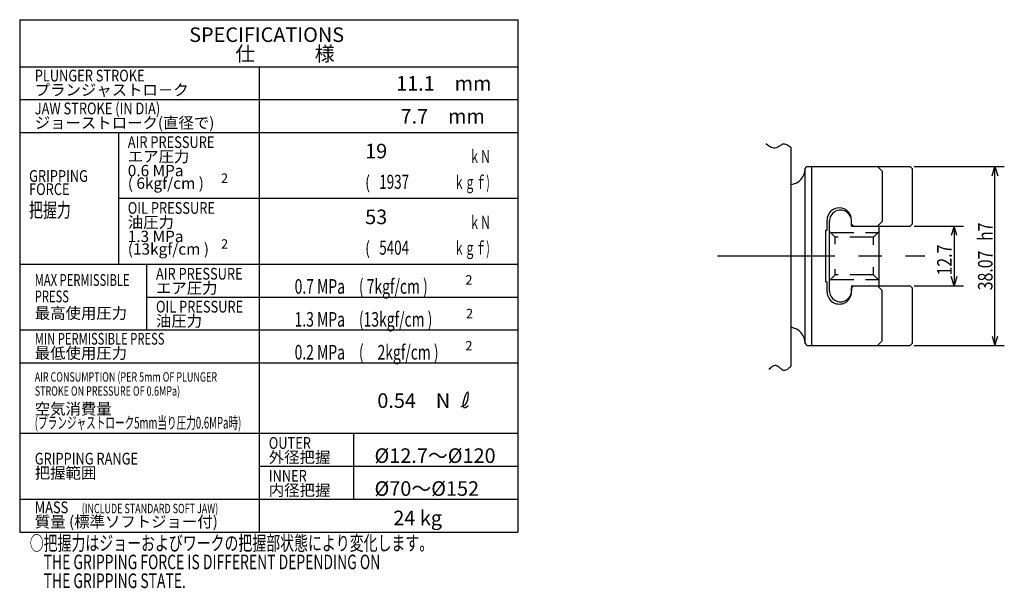
# Model space of a CAD drawing. Extents: x 33 to 582, y 12 to 406.
# Drawn here: x 46 to 255, y 14 to 135 of the extents above; entities that cross this region are included whole.
import ezdxf

# ---------------------------------------------------------------- set-up
doc = ezdxf.new("R2010")
doc.units = 0
doc.header["$LTSCALE"] = 20
doc.linetypes.add('CENTER', pattern=[2, 1.25, -0.25, 0.25, -0.25])
doc.linetypes.add('HIDDEN', pattern=[0.375, 0.25, -0.125])
doc.layers.add('MAIN0', color=7, linetype='CONTINUOUS')
doc.styles.add('KNJYOKO', font='TXT', dxfattribs={"bigfont": 'BIGFONT'})
doc.dimstyles.get("Standard").update_dxf_attribs({"dimtxt": 2.5, "dimasz": 2.5, "dimexe": 1.25, "dimexo": 0.625, "dimtad": 1, "dimcen": 2.5, "dimazin": 3, "dimtfac": 1, "dimtmove": 0, "dimatfit": 3})

# ---------------------------------------------------------------- blocks, each defined once
blk = doc.blocks.new('*D13')
at = {"layer": 'MAIN0', "color": 0, "linetype": 'BYBLOCK'}
for p, q in [((235.84, 103.84), (255.05, 103.84)), ((252.45, 101.84), (253.05, 103.84)), ((253.05, 65.77), (253.05, 103.84)), ((253.05, 103.84), (253.65, 101.84)), ((252.45, 67.77), (253.05, 65.77)), ((253.05, 65.77), (253.65, 67.77)), ((235.84, 65.77), (255.05, 65.77))]:
    blk.add_line(p, q, dxfattribs=at)
at = {"layer": 'MAIN0', "color": 0, "linetype": 'BYBLOCK', "width": 0.8}
for s, p in [('h7', (252.55, 88)), ('38.07', (252.55, 77.5))]:
    blk.add_text(s, height=3.1, rotation=90, dxfattribs=at).set_placement(p)
blk = doc.blocks.new('*D14')
at = {"layer": 'MAIN0', "color": 0, "linetype": 'BYBLOCK'}
for p, q in [((235.84, 91.15), (246.36, 91.15)), ((244.36, 91.15), (243.76, 89.15)), ((244.36, 91.15), (244.36, 78.45)), ((244.96, 89.15), (244.36, 91.15)), ((244.36, 78.45), (243.76, 80.45)), ((244.96, 80.45), (244.36, 78.45)), ((235.84, 78.45), (246.36, 78.45))]:
    blk.add_line(p, q, dxfattribs=at)
at = {"layer": 'MAIN0', "color": 0, "linetype": 'BYBLOCK', "width": 0.8}
blk.add_text('12.7', height=3.1, rotation=90, dxfattribs=at).set_placement((243.86, 80.65))

msp = doc.modelspace()

# ---------------------------------------------------------------- linework, layer by layer
at = {"layer": 'MAIN0', "color": 3, "linetype": 'CONTINUOUS'}
for p, q in [((45.549, 135.075), (151.549, 135.075)), ((45.549, 135.075), (45.549, 26.075)), ((151.549, 135.075), (151.549, 26.075)), ((45.549, 125.075), (151.549, 125.075)), ((96.549, 26.075), (96.549, 125.075)), ((45.549, 118.075), (151.549, 118.075)), ((45.549, 111.075), (151.549, 111.075)), ((66.549, 111.075), (66.549, 83.075)), ((209.681, 61.373), (209.681, 107.891)), ((212.661, 103.44), (213.061, 103.84)), ((212.661, 66.165), (212.661, 103.445)), ((213.061, 103.84), (235.041, 103.84)), ((214.041, 103.845), (214.041, 65.765)), ((229.041, 102.84), (228.041, 103.84)), ((229.041, 102.845), (229.041, 92.155)), ((235.441, 103.44), (235.041, 103.84)), ((235.441, 103.445), (235.441, 91.555)), ((66.549, 97.075), (151.549, 97.075)), ((217.341, 90.305), (217.341, 92.44)), ((217.841, 77.405), (217.841, 92.205)), ((222.541, 91.555), (222.541, 92.44)), ((222.541, 91.13), (222.541, 92.205)), ((217.041, 90.305), (217.341, 90.305)), ((217.041, 79.305), (217.041, 90.305)), ((222.541, 91.555), (222.941, 91.155)), ((222.541, 91.13), (228.401, 91.13)), ((222.961, 91.155), (235.041, 91.155)), ((229.041, 92.155), (228.041, 91.155)), ((228.401, 78.48), (228.401, 91.13)), ((235.441, 91.555), (235.041, 91.155)), ((45.549, 83.075), (151.549, 83.075)), ((72.549, 83.075), (72.549, 69.075)), ((217.041, 79.305), (217.341, 79.305)), ((217.341, 77.17), (217.341, 79.305)), ((222.541, 78.48), (228.401, 78.48)), ((222.541, 78.48), (222.541, 77.405)), ((222.541, 78.055), (222.941, 78.455)), ((222.541, 77.17), (222.541, 78.055)), ((222.961, 78.455), (235.041, 78.455)), ((229.041, 77.455), (228.041, 78.455)), ((235.441, 78.055), (235.041, 78.455)), ((235.441, 78.055), (235.441, 66.165)), ((72.549, 76.075), (151.549, 76.075)), ((229.041, 66.765), (229.041, 77.455)), ((45.549, 69.075), (151.549, 69.075)), ((212.661, 66.17), (213.061, 65.77)), ((213.061, 65.77), (235.041, 65.77)), ((229.041, 66.77), (228.041, 65.77)), ((235.441, 66.17), (235.041, 65.77)), ((45.549, 62.075), (151.549, 62.075)), ((45.549, 47.075), (151.549, 47.075)), ((116.549, 47.075), (116.549, 33.075)), ((96.549, 40.075), (151.549, 40.075)), ((45.549, 33.075), (151.549, 33.075)), ((45.549, 26.075), (151.549, 26.075))]:
    msp.add_line(p, q, dxfattribs=at)
at = {"layer": 'MAIN0', "color": 4, "linetype": 'HIDDEN'}
for p, q in [((219.041, 88.805), (217.841, 90.005)), ((227.201, 88.805), (219.041, 88.805)), ((219.041, 87.291), (219.041, 88.805)), ((227.201, 88.805), (228.401, 90.005)), ((227.201, 87.141), (227.201, 88.805)), ((219.041, 80.805), (219.041, 82.033)), ((227.201, 80.805), (227.201, 82.44)), ((219.041, 80.805), (217.841, 79.605)), ((227.201, 80.805), (219.041, 80.805)), ((227.201, 80.805), (228.401, 79.605))]:
    msp.add_line(p, q, dxfattribs=at)
at = {"layer": 'MAIN0', "color": 12, "linetype": 'HIDDEN'}
for p, q in [((218.041, 89.805), (228.201, 89.805)), ((218.041, 79.805), (228.201, 79.805))]:
    msp.add_line(p, q, dxfattribs=at)
at = {"layer": 'MAIN0', "color": 12, "linetype": 'CENTER'}
msp.add_line((193.993, 84.805), (238.175, 84.805), dxfattribs=at)
at = {"layer": 'MAIN0', "color": 12, "linetype": 'CONTINUOUS'}
for points in [[(209.681, 107.891), (209.448, 108.046), (209.216, 108.194), (208.985, 108.328), (208.756, 108.442), (208.529, 108.529), (208.306, 108.583), (208.086, 108.595), (207.87, 108.561), (207.704, 108.498), (207.54, 108.41), (207.378, 108.305), (207.217, 108.19), (207.056, 108.074), (206.895, 107.964), (206.733, 107.867), (206.568, 107.793), (206.299, 107.733), (206.024, 107.74), (205.744, 107.805), (205.46, 107.918), (205.173, 108.07), (204.883, 108.251), (204.591, 108.451), (204.299, 108.661)], [(209.681, 61.373), (209.483, 61.181), (209.285, 60.997), (209.088, 60.827), (208.89, 60.679), (208.693, 60.559), (208.496, 60.476), (208.299, 60.436), (208.103, 60.446), (207.89, 60.519), (207.678, 60.642), (207.465, 60.799), (207.253, 60.973), (207.04, 61.145), (206.828, 61.299), (206.615, 61.416), (206.401, 61.481), (206.223, 61.484), (206.044, 61.444), (205.865, 61.367), (205.686, 61.26), (205.506, 61.128), (205.326, 60.978), (205.146, 60.815), (204.966, 60.646)]]:
    msp.add_lwpolyline(points, dxfattribs=at)
at = {"layer": 'MAIN0', "color": 3, "linetype": 'CONTINUOUS'}
msp.add_lwpolyline([(139.403, 52.767), (139.491, 52.789), (139.578, 52.812), (139.664, 52.835), (139.749, 52.861), (139.832, 52.888), (139.913, 52.918), (139.991, 52.951), (140.066, 52.988), (140.236, 53.097), (140.384, 53.231), (140.514, 53.388), (140.625, 53.567), (140.721, 53.767), (140.801, 53.987), (140.868, 54.225), (140.923, 54.481), (140.958, 54.688), (140.986, 54.898), (141.006, 55.103), (141.017, 55.296), (141.018, 55.47), (141.008, 55.618), (140.986, 55.733), (140.951, 55.808), (140.869, 55.834), (140.761, 55.755), (140.633, 55.586), (140.494, 55.342), (140.352, 55.039), (140.214, 54.693), (140.089, 54.317), (139.983, 53.928), (139.929, 53.672), (139.89, 53.424), (139.871, 53.193), (139.873, 52.985), (139.902, 52.809), (139.96, 52.672), (140.05, 52.581), (140.177, 52.546), (140.221, 52.547), (140.267, 52.552), (140.315, 52.562), (140.365, 52.575), (140.415, 52.592), (140.465, 52.612), (140.515, 52.633), (140.564, 52.656), (140.626, 52.69), (140.686, 52.725), (140.743, 52.761), (140.798, 52.8), (140.852, 52.839), (140.904, 52.879), (140.955, 52.92), (141.006, 52.961)], dxfattribs=at)
for centre, radius, start, end in [((209.161, 103.44), 3.5, 278.54415, 360), ((219.941, 92.44), 2.6, 0.00008, 179.99992), ((220.191, 92.205), 2.35, 0, 180.00007), ((219.941, 77.17), 2.6, 179.99989, 360.00011), ((220.191, 77.405), 2.35, 179.99993, 360), ((209.161, 66.169), 3.5, 0, 81.45585)]:
    msp.add_arc(centre, radius, start, end, dxfattribs=at)

# ---------------------------------------------------------------- texts
for s, height, p in [('SPECIFICATIONS', 3.1, (81.617, 130.335)), ('0.6 MPa', 2.4, (68.549, 101.775)), ('( 6kgf/cm )', 2.4, (68.549, 99.087)), ('2', 2, (88.387, 100.361)), ('1.3 MPa', 2.4, (68.549, 87.775)), ('2', 2, (88.387, 86.361)), ('(13kgf/cm )', 2.4, (68.549, 85.087)), ('2', 2, (140.371, 78.709)), ('2', 2, (140.504, 71.566)), ('2', 2, (140.371, 64.709)), ('24 kg', 3.1, (125.049, 27.525))]:
    msp.add_text(s, height=height, dxfattribs=at).set_placement(p)
at = {"layer": 'MAIN0', "color": 3, "linetype": 'CONTINUOUS', "style": 'KNJYOKO'}
for s, height, p in [('仕\u3000\u3000\u3000様', 3.1, (91.421, 126.29)), ('プランジャストロ－ク', 2.4, (48.755, 118.938)), ('11.1\u3000mm', 3.1, (125.642, 119.983)), (' 7.7\u3000mm', 3.1, (125.642, 112.983)), ('ジョーストローク(直径で)', 2.4, (48.755, 111.938)), ('エア圧力', 2.4, (68.549, 104.775)), ('油圧力', 2.4, (68.549, 90.775)), ('エア圧力', 2.4, (74.549, 76.775)), ('最高使用圧力', 2.4, (48.755, 71.44)), ('油圧力', 2.4, (74.549, 69.775)), ('最低使用圧力', 2.4, (48.755, 62.938)), ('空気消費量', 2.4, (48.755, 51.075)), ('%%c12.7～%%c120', 3.1, (121.049, 40.775)), ('外径把握', 2.4, (98.549, 40.775)), ('把握範囲', 2.4, (48.755, 37.438)), ('内径把握', 2.4, (98.549, 33.775)), ('%%c70～%%c152', 3.1, (121.049, 33.775)), ('質量 (標準ソフトジョー付)', 2.4, (48.755, 27.075))]:
    msp.add_text(s, height=height, dxfattribs=at).set_placement(p)
at = {"layer": 'MAIN0', "color": 3, "linetype": 'CONTINUOUS'}
for s, height, width, p in [('PLUNGER STROKE', 2.5, 0.8, (48.755, 121.938)), ('JAW STROKE (IN DIA)', 2.5, 0.8, (48.755, 114.938)), ('AIR PRESSURE', 2.5, 0.8, (68.549, 107.775)), ('GRIPPING', 2.5, 0.8, (47.549, 100.575)), ('FORCE', 2.5, 0.8, (47.549, 97.775)), ('OIL PRESSURE', 2.5, 0.8, (68.549, 93.775)), ('AIR PRESSURE', 2.5, 0.8, (74.549, 79.775)), ('MAX PERMISSIBLE', 2.5, 0.7, (48.755, 78.44)), ('PRESS', 2.5, 0.7, (48.755, 74.94)), ('OIL PRESSURE', 2.5, 0.8, (74.549, 72.775)), ('MIN PERMISSIBLE PRESS', 2.5, 0.7, (48.755, 65.938)), ('AIR CONSUMPTION (PER 5mm OF PLUNGER ', 2, 0.7, (48.755, 58.075)), ('STROKE ON PRESSURE OF 0.6MPa)', 2, 0.7, (48.755, 55.075)), ('OUTER', 2.5, 0.8, (98.549, 43.775)), ('GRIPPING RANGE', 2.5, 0.8, (48.755, 40.438)), ('INNER', 2.5, 0.8, (98.549, 36.775)), ('MASS', 2.5, 0.8, (48.755, 30.075)), ('(INCLUDE STANDARD SOFT JAW)', 2, 0.7, (58.755, 30.075))]:
    msp.add_text(s, height=height, dxfattribs=dict(at, width=width)).set_placement(p)
at = {"layer": 'MAIN0', "color": 4, "linetype": 'CONTINUOUS'}
for s, p in [('19', (119.049, 105.575)), ('53', (119.049, 91.575))]:
    msp.add_text(s, height=3.1, dxfattribs=at).set_placement(p)
at = {"layer": 'MAIN0', "color": 4, "linetype": 'CONTINUOUS', "style": 'KNJYOKO', "width": 0.6}
for s, p in [('\u3000\u3000\u3000\u3000ｋＮ', (132.049, 104.575)), ('\u3000\u3000\u3000ｋｇｆ)', (131.049, 99.075)), ('\u3000\u3000\u3000\u3000ｋＮ', (132.049, 90.575)), ('\u3000\u3000\u3000ｋｇｆ)', (131.049, 85.075))]:
    msp.add_text(s, height=2.8, dxfattribs=at).set_placement(p)
at = {"layer": 'MAIN0', "color": 4, "linetype": 'CONTINUOUS'}
for s, height, width, p in [('(', 2.8, 0.8, (119.049, 99.075)), ('1937', 3, 0.7, (122.049, 99.075)), ('(', 2.8, 0.8, (119.049, 85.075)), ('5404', 3, 0.7, (122.049, 85.075))]:
    msp.add_text(s, height=height, dxfattribs=dict(at, width=width)).set_placement(p)
at = {"layer": 'MAIN0', "color": 3, "linetype": 'CONTINUOUS', "style": 'KNJYOKO'}
for s, height, width, p in [('把握力', 3.1, 0.7, (47.549, 93.025)), ('0.7 MPa\u3000( 7kgf/cm )', 3.1, 0.7, (104.049, 76.775)), ('1.3 MPa\u3000(13kgf/cm )', 3.1, 0.7, (104.049, 69.775)), ('0.2 MPa\u3000(\u30002kgf/cm )', 3.1, 0.7, (104.049, 62.775)), ('(プランジャストローク5mm当り圧力0.6MPa時)', 2.5, 0.6, (48.755, 48.075)), ('○把握力はジョーおよびワークの把握部状態により変化します。', 3.1, 0.7, (47.686, 22.156)), ('\u3000THE GRIPPING FORCE IS DIFFERENT DEPENDING ON', 3.1, 0.7, (47.686, 18.156)), ('\u3000THE GRIPPING STATE.', 3.1, 0.7, (47.686, 14.156))]:
    msp.add_text(s, height=height, dxfattribs=dict(at, width=width)).set_placement(p)
at = {"layer": 'MAIN0', "color": 4, "linetype": 'CONTINUOUS', "style": 'KNJYOKO'}
msp.add_text('0.54\u3000N', height=3.1, dxfattribs=at).set_placement((121.642, 52.483))

# ---------------------------------------------------------------- dimensions: what is measured, and where the dimension line sits
at = {"layer": 'MAIN0', "color": 3, "linetype": 'CONTINUOUS'}
for base, p1, p2, picture, middle in [((253.05, 65.77), (235.041, 103.84), (235.041, 65.77), '*D13', (252.55, 82.705)), ((244.359, 91.155), (235.041, 78.455), (235.041, 91.155), '*D14', (243.859, 84.805))]:
    dim = msp.add_linear_dim(base=base, p1=p1, p2=p2, angle=90, dimstyle='Standard', dxfattribs=at)
    dim.commit()
    dim.dimension.update_dxf_attribs({"geometry": picture, "text_midpoint": middle})

doc.saveas('drawing.dxf')
